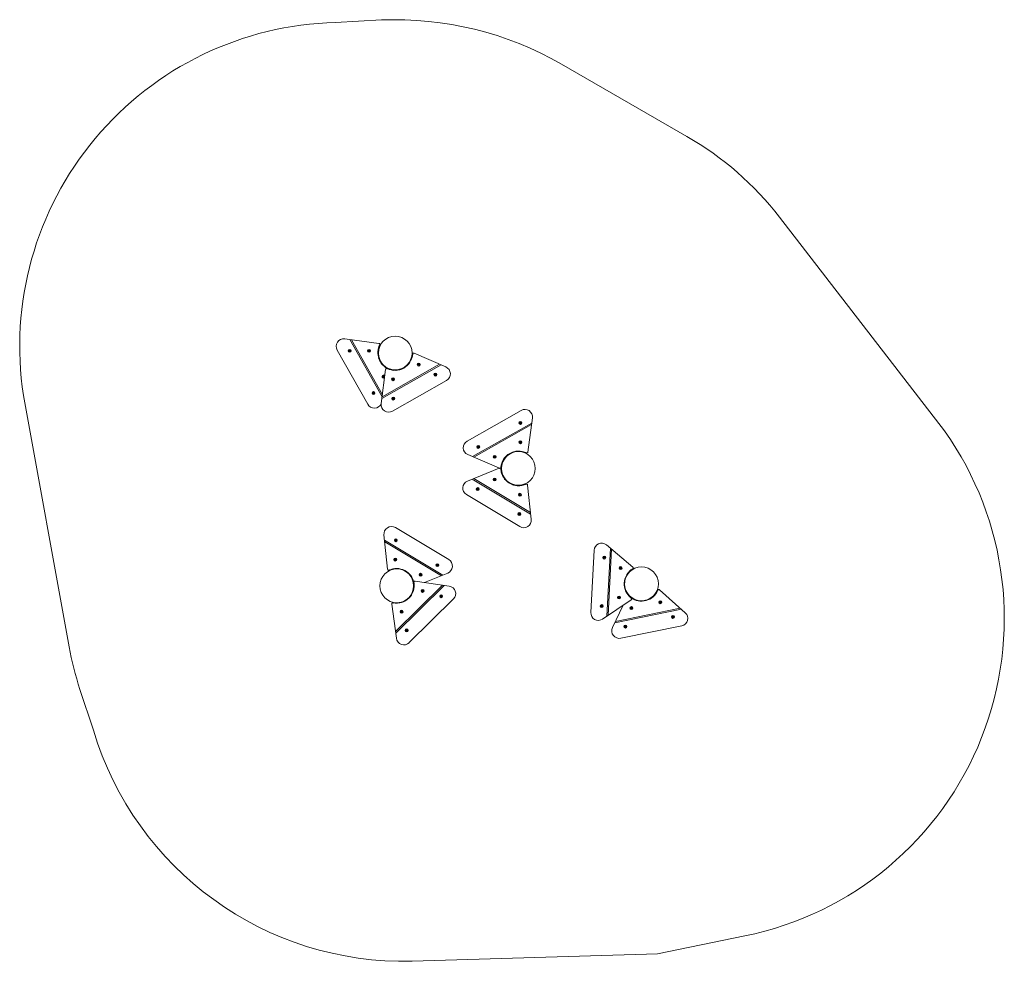
# Model space of a CAD drawing. Units: millimetres. Extents: x -3920 to 747, y -3454 to 1009.
import ezdxf

# ---------------------------------------------------------------- set-up
doc = ezdxf.new("R2010")
doc.units = ezdxf.units.MM

msp = doc.modelspace()

# ---------------------------------------------------------------- linework, layer by layer
at = {"color": 7, "linetype": 'Continuous', "lineweight": 15}
for p, q in [((-2205.4, 1007.4), (-2422.7, 995.7)), ((-756.8, 455.6), (-1351.4, 798)), ((464.2, -940.8), (-317.9, 72.4)), ((-2379.3, -504.1), (-2217.1, -525.7)), ((-2354.9, -507.3), (-2202, -778.7)), ((-2200.7, -768.7), (-2347.4, -508.3)), ((-2415.2, -557.2), (-2270.4, -814.1)), ((-2221.9, -575.1), (-2214.5, -535.4)), ((-2221.8, -563.6), (-2218.5, -546.2)), ((-2217.9, -553.7), (-2217.9, -553.7)), ((-2219.8, -563.5), (-2219.4, -563.6)), ((-2200.6, -626.4), (-2218.4, -594.7)), ((-2211.8, -606.1), (-2212, -606.2)), ((-2057.3, -579), (-2071.4, -616.9)), ((-2067.6, -605.7), (-2067.3, -605.8)), ((-2059.4, -590.3), (-2065.6, -606.9)), ((-2063.8, -596.4), (-2063.9, -596.4)), ((-1899.9, -637), (-2050.1, -572)), ((-2210.6, -608.6), (-2212.3, -609.6)), ((-2208.4, -612.4), (-2210.1, -613.4)), ((-2207, -614.9), (-2206.9, -614.8)), ((-2206.2, -811), (-2185.1, -648.7)), ((-2203, -786.5), (-1922.5, -627.3)), ((-1929.4, -624.3), (-2202, -779.1)), ((-2161.3, -648.6), (-2185.7, -639.5)), ((-2172.4, -646.6), (-2175.7, -645.4)), ((-2135.6, -653.4), (-2175.4, -646.1)), ((-2174.5, -643.3), (-2174.6, -643.6)), ((-2165.3, -647.2), (-2165.2, -647.1)), ((-2147.2, -653.3), (-2164.6, -650.1)), ((-2157.1, -649.4), (-2157.1, -649.4)), ((-2147.3, -651.2), (-2147.2, -650.9)), ((-2084.5, -631.8), (-2116.1, -649.8)), ((-2104.7, -643.2), (-2104.6, -643.3)), ((-2102.2, -641.9), (-2101.2, -643.6)), ((-2098.4, -639.7), (-2097.4, -641.4)), ((-2096, -638.4), (-2096, -638.2)), ((-2153, -846.7), (-1896.5, -701)), ((-3902, -772.8), (-3685.4, -1963.9)), ((-2206.4, -810.9), (-2206.1, -810.2)), ((-1542.9, -842.9), (-1799.4, -988.6)), ((-1489.7, -878.6), (-1510.8, -1040.9)), ((-1492.9, -903), (-1773.4, -1062.3)), ((-1766.5, -1065.3), (-1493.9, -910.5)), ((-1796, -1052.5), (-1645.8, -1117.5)), ((-1638.6, -1110.6), (-1624.5, -1072.7)), ((-1611.5, -1057.8), (-1579.8, -1039.8)), ((-1600, -1051.2), (-1599.9, -1051.4)), ((-1597.5, -1049.8), (-1598.5, -1048.1)), ((-1593.7, -1047.7), (-1594.7, -1046)), ((-1591.2, -1046.4), (-1591.3, -1046.3)), ((-1560.3, -1036.2), (-1520.5, -1043.5)), ((-1548.7, -1036.3), (-1531.3, -1039.5)), ((-1548.7, -1038.4), (-1548.7, -1038.7)), ((-1538.8, -1040.2), (-1538.8, -1040.2)), ((-1797.4, -1178.5), (-1646.4, -1117.3)), ((-1636.5, -1099.2), (-1630.3, -1082.6)), ((-1632.1, -1093.1), (-1632, -1093.2)), ((-1628.3, -1083.9), (-1628.6, -1083.8)), ((-1498.7, -1327.6), (-1767.7, -1166.5)), ((-1625.5, -1162.4), (-1638.7, -1124.2)), ((-1631.1, -1152.3), (-1636.9, -1135.6)), ((-1632.6, -1141.7), (-1632.6, -1141.8)), ((-1629.4, -1151.2), (-1629.1, -1151.1)), ((-1774.6, -1169.3), (-1497.9, -1335)), ((-1581.6, -1196.3), (-1612.8, -1177.6)), ((-1601.4, -1184.3), (-1601.5, -1184.4)), ((-1599.1, -1185.8), (-1600.1, -1187.5)), ((-1595.3, -1188.1), (-1596.3, -1189.8)), ((-1592.9, -1189.5), (-1592.8, -1189.4)), ((-1522.2, -1193.9), (-1562.2, -1200.3)), ((-1533.1, -1197.7), (-1550.6, -1200.5)), ((-1550.6, -1198.1), (-1550.5, -1198.4)), ((-1540.6, -1196.9), (-1540.6, -1196.8)), ((-1495.3, -1359.5), (-1512.6, -1196.8)), ((-1802.4, -1242.4), (-1549.3, -1394)), ((-1886.1, -1550.6), (-2139.2, -1399)), ((-2193.1, -1433.5), (-2175.8, -1596.2)), ((-1913.8, -1623.7), (-2190.5, -1458)), ((-2189.7, -1465.4), (-1920.8, -1626.6)), ((-1138.8, -1480.5), (-1013.3, -1585.6)), ((-1197.5, -1506.1), (-1212.7, -1800.7)), ((-1119.9, -1496.3), (-1136.5, -1818.4)), ((-1130.3, -1814.2), (-1114.1, -1501.1)), ((-2166.2, -1599.1), (-2126.3, -1592.7)), ((-2155.3, -1595.3), (-2137.8, -1592.5)), ((-2147.8, -1596.1), (-2147.8, -1596.2)), ((-2137.9, -1594.9), (-2138, -1594.6)), ((-2106.9, -1596.7), (-2075.6, -1615.4)), ((-2095.5, -1603.5), (-2095.6, -1603.6)), ((-2093.1, -1604.9), (-2092.1, -1603.2)), ((-2089.4, -1607.2), (-2088.3, -1605.5)), ((-2087, -1608.8), (-2087, -1608.6)), ((-2062.9, -1630.6), (-2051.1, -1664.9)), ((-1891, -1614.5), (-2000.4, -1658.8)), ((-1043.8, -1624.7), (-1016.3, -1595.2)), ((-1037.6, -1615.1), (-1025.5, -1602.1)), ((-1035.8, -1616.1), (-1035.6, -1616.3)), ((-1028.9, -1608.8), (-1029, -1608.8)), ((-1915.4, -1671.4), (-2138.6, -1891.5)), ((-2137.6, -1899), (-1908, -1672.5)), ((-2059.1, -1641.8), (-2059.4, -1641.9)), ((-2057.3, -1640.7), (-2051.5, -1657.5)), ((-2055.9, -1651.3), (-2055.8, -1651.3)), ((-2050.7, -1660.8), (-2054.5, -1701)), ((-2052.4, -1679.3), (-2052.5, -1679.3)), ((-2049.8, -1672.3), (-2051.4, -1689.9)), ((-1883.6, -1676.1), (-2045.5, -1652.2)), ((-1052.4, -1663.5), (-1054.4, -1663.4)), ((-1052.2, -1659.1), (-1054.1, -1659)), ((-1053.2, -1679.5), (-1051.4, -1643.1)), ((-1052.5, -1666.3), (-1052.4, -1666.3)), ((-1051.9, -1656.3), (-1052, -1656.3)), ((-2063.2, -1718.8), (-2089.1, -1744.4)), ((-2053.7, -1689.2), (-2053.4, -1689.3)), ((-1023.3, -1730.8), (-1047.6, -1698.5)), ((-1031.7, -1722.9), (-1042.4, -1708.8)), ((-1040.3, -1707.7), (-1040.5, -1707.9)), ((-1034.5, -1715.9), (-1034.5, -1715.9)), ((-896.4, -1698.4), (-921.6, -1730)), ((-914.5, -1720.6), (-914.2, -1720.8)), ((-901.9, -1708.5), (-912.9, -1722.4)), ((-908, -1712.9), (-908, -1712.9)), ((-764.8, -1802.4), (-887.4, -1694)), ((-2134.4, -1923.4), (-2156, -1761.2)), ((-2107.1, -1752.9), (-2147.4, -1756.1)), ((-2118.2, -1755.8), (-2135.9, -1757.2)), ((-2128.8, -1754.6), (-2128.8, -1754.7)), ((-2118.8, -1753.8), (-2118.9, -1753.5)), ((-2079.8, -1735), (-2079.7, -1735.1)), ((-2077.7, -1733.2), (-2076.4, -1734.6)), ((-2074.6, -1730.1), (-2073.2, -1731.5)), ((-2073.7, -1944.1), (-1863.7, -1737)), ((-2072.6, -1728.1), (-2072.7, -1728)), ((-1156.9, -1832.2), (-1021.3, -1740.6)), ((-1109.9, -1872.7), (-1059.1, -1766.1)), ((-993.9, -1744.7), (-1025.8, -1727.4)), ((-1004.9, -1741.1), (-1020.4, -1732.6)), ((-1013.1, -1734.3), (-1013.1, -1734.3)), ((-1004.3, -1739.1), (-1004.1, -1738.8)), ((-938.6, -1740.2), (-974.3, -1747.4)), ((-961.4, -1744.6), (-961.3, -1744.8)), ((-958.6, -1744.2), (-958.2, -1746.2)), ((-954.3, -1743.3), (-953.9, -1745.3)), ((-951.5, -1742.8), (-951.6, -1742.6)), ((-1099.3, -1850.5), (-783.2, -1786.1)), ((-788.9, -1781.1), (-1096, -1843.7)), ((-1070.4, -1923.2), (-781.4, -1864.3)), ((-3634, -2165.8), (-3570.3, -2358.6)), ((-896.6, -3418.6), (-481.9, -3334.1)), ((-2059.3, -3453.9), (-896.6, -3418.6))]:
    msp.add_line(p, q, dxfattribs=at)
for centre, radius in [((-2139.8, -571.3), 80), ((-2355.7, -560.9), 7), ((-2263.9, -560.8), 7), ((-2028.1, -626.3), 7), ((-2149.8, -695.4), 7), ((-1949.4, -673.6), 7), ((-2242.8, -761.3), 7), ((-2149.4, -787.2), 7), ((-1546.5, -902.4), 7), ((-1746.5, -1016), 7), ((-1546.1, -994.2), 7), ((-1667.8, -1063.3), 7), ((-1556.1, -1118.3), 80), ((-1669.1, -1170.7), 7), ((-1748.8, -1216.2), 7), ((-1549, -1242.7), 7), ((-1551.5, -1334.4), 7), ((-2137, -1458.6), 7), ((-1149.2, -1541.1), 7), ((-2139.5, -1550.3), 7), ((-1939.7, -1576.8), 7), ((-1071.7, -1590.2), 7), ((-972.4, -1665.4), 80), ((-2132.4, -1674.7), 80), ((-2019.4, -1622.3), 7), ((-2010.2, -1698.8), 7), ((-1922, -1724.2), 7), ((-1078.9, -1730), 7), ((-1161.1, -1770.8), 7), ((-1020.4, -1780.3), 7), ((-883.2, -1752.4), 7), ((-2109.9, -1797.2), 7), ((-823.2, -1821.8), 7), ((-1048.6, -1867.7), 7), ((-2085.7, -1885.7), 7)]:
    msp.add_circle(centre, radius, dxfattribs=at)
for centre, radius, start, end in [((-2384, -539.6), 1535.8, 91.4429, 188.7357), ((-2139.8, -571.3), 1580, 60.0677, 92.3784), ((-1505.3, -844.3), 1500, 37.6699, 60.0677), ((-2384, -539.6), 35.8, 82.404, 209.404), ((-2138.1, -570.3), 84, 153.5842, 244.9734), ((-2217.8, -530.7), 5, 333.5842, 82.404), ((-2140.8, -569.5), 84, 243.7726, 355.4122), ((-2052.1, -576.6), 5, 66.5924, 175.4122), ((-2180.1, -649.4), 5, 63.7726, 172.5924), ((-1914.2, -669.9), 35.8, 299.5924, 66.5924), ((-2195.2, -682.8), 7, 30.3923, 315.7973), ((-2239.2, -796.6), 35.8, 209.404, 336.404), ((-2170.7, -815.6), 35.8, 172.5924, 299.5924), ((-1525.2, -874), 35.8, 352.5929, 119.5929), ((-788.5, -1829.2), 1535.8, 281.515, 35.3441), ((-1781.7, -1019.7), 35.8, 119.5929, 246.5929), ((-1555.1, -1120.1), 84, 63.7731, 175.4127), ((-1515.8, -1040.2), 5, 243.7731, 352.5929), ((-1643.8, -1112.9), 5, 246.5929, 355.4127), ((-1643.9, -1121.7), 5, 3.2615, 60.1129), ((-1555.1, -1116.6), 84, 183.2615, 294.901), ((-1784, -1211.7), 35.8, 112.0813, 239.0813), ((-1517.6, -1197.3), 5, 6.0813, 114.901), ((-2157.6, -1429.7), 35.8, 59.0763, 186.0763), ((-1530.9, -1363.3), 35.8, 239.0813, 6.0813), ((-1161.7, -1507.9), 35.8, 50.0479, 177.0479), ((-1904.5, -1581.3), 35.8, 292.0763, 59.0763), ((-1016.5, -1589.4), 5, 301.2281, 50.0479), ((-2170.9, -1595.7), 5, 186.0763, 294.896), ((-2133.4, -1676.4), 84, 10.3194, 114.896), ((-970.4, -1665.5), 84, 121.2281, 232.8677), ((-2133.8, -1673.3), 84, 258.7894, 10.429), ((-2046.2, -1657.1), 5, 81.6092, 190.429), ((-1888.9, -1711.5), 35.8, 314.6092, 81.6092), ((-972.8, -1663.4), 84, 232.7581, 337.3348), ((-890.7, -1697.7), 5, 48.515, 157.3348), ((-2151.1, -1760.6), 5, 78.7894, 187.6092), ((-1024.1, -1736.5), 5, 304.0479, 52.8677), ((-1176.9, -1802.5), 35.8, 177.0479, 304.0479), ((-788.5, -1829.2), 35.8, 281.515, 48.515), ((-1077.6, -1888.1), 35.8, 154.515, 281.515), ((-2098.9, -1918.7), 35.8, 187.6092, 314.6092), ((-2209.6, -1695.5), 1500, 190.3072, 198.2716), ((-2098.9, -1918.7), 1535.8, 196.6461, 271.4769)]:
    msp.add_arc(centre, radius, start, end, dxfattribs=at)
for points in [[(-2358.2, -559.6), (-2357.4, -559), (-2356.6, -558.5), (-2355.8, -558)], [(-2358.1, -562.4), (-2358.2, -561.5), (-2358.2, -560.5), (-2358.2, -559.6)], [(-2355.8, -558), (-2354.9, -558.5), (-2354.1, -558.9), (-2353.2, -559.4)], [(-2353.2, -559.4), (-2353.2, -560.3), (-2353.2, -561.3), (-2353.1, -562.3)], [(-2266.5, -559.5), (-2265.6, -559), (-2264.8, -558.5), (-2264, -558)], [(-2266.4, -562.4), (-2266.4, -561.4), (-2266.4, -560.4), (-2266.5, -559.5)], [(-2264, -558), (-2263.2, -558.4), (-2262.3, -558.9), (-2261.5, -559.3)], [(-2261.5, -559.3), (-2261.4, -560.3), (-2261.4, -561.2), (-2261.4, -562.2)], [(-2355.6, -563.8), (-2356.4, -563.3), (-2357.3, -562.9), (-2358.1, -562.4)], [(-2353.1, -562.3), (-2354, -562.8), (-2354.8, -563.3), (-2355.6, -563.8)], [(-2263.8, -563.7), (-2264.7, -563.3), (-2265.5, -562.8), (-2266.4, -562.4)], [(-2261.4, -562.2), (-2262.2, -562.7), (-2263, -563.2), (-2263.8, -563.7)], [(-2031, -626.4), (-2030.5, -625.5), (-2030.1, -624.7), (-2029.6, -623.8)], [(-2029.4, -628.8), (-2029.9, -628), (-2030.4, -627.2), (-2031, -626.4)], [(-2029.6, -623.8), (-2028.6, -623.8), (-2027.7, -623.7), (-2026.7, -623.7)], [(-2026.5, -628.7), (-2027.5, -628.7), (-2028.5, -628.8), (-2029.4, -628.8)], [(-2026.7, -623.7), (-2026.2, -624.5), (-2025.7, -625.3), (-2025.2, -626.1)], [(-2025.2, -626.1), (-2025.6, -627), (-2026.1, -627.8), (-2026.5, -628.7)], [(-2197.7, -681.5), (-2196.9, -680.9), (-2196.1, -680.4), (-2195.3, -679.9)], [(-2197.6, -684.3), (-2197.7, -683.4), (-2197.7, -682.4), (-2197.7, -681.5)], [(-2195.1, -685.7), (-2195.9, -685.2), (-2196.8, -684.8), (-2197.6, -684.3)], [(-2195.3, -679.9), (-2194.4, -680.4), (-2193.6, -680.8), (-2192.7, -681.3)], [(-2192.6, -684.2), (-2193.4, -684.7), (-2194.3, -685.2), (-2195.1, -685.7)], [(-2192.7, -681.3), (-2192.7, -682.2), (-2192.7, -683.2), (-2192.6, -684.2)], [(-2152.7, -695.5), (-2152.2, -694.6), (-2151.8, -693.8), (-2151.3, -692.9)], [(-2151.2, -697.9), (-2151.7, -697.1), (-2152.2, -696.3), (-2152.7, -695.5)], [(-2151.3, -692.9), (-2150.4, -692.9), (-2149.4, -692.9), (-2148.5, -692.8)], [(-2148.3, -697.8), (-2149.2, -697.9), (-2150.2, -697.9), (-2151.2, -697.9)], [(-2148.5, -692.8), (-2148, -693.6), (-2147.4, -694.5), (-2146.9, -695.3)], [(-2146.9, -695.3), (-2147.4, -696.1), (-2147.8, -697), (-2148.3, -697.8)], [(-1952.3, -673.7), (-1951.9, -672.9), (-1951.4, -672), (-1951, -671.2)], [(-1950.8, -676.1), (-1951.3, -675.3), (-1951.8, -674.5), (-1952.3, -673.7)], [(-1951, -671.2), (-1950, -671.1), (-1949.1, -671.1), (-1948.1, -671)], [(-1947.9, -676), (-1948.9, -676.1), (-1949.8, -676.1), (-1950.8, -676.1)], [(-1948.1, -671), (-1947.6, -671.9), (-1947.1, -672.7), (-1946.6, -673.5)], [(-1946.6, -673.5), (-1947, -674.3), (-1947.5, -675.2), (-1947.9, -676)], [(-2245.3, -759.9), (-2244.5, -759.4), (-2243.7, -758.9), (-2242.9, -758.4)], [(-2245.2, -762.8), (-2245.3, -761.9), (-2245.3, -760.9), (-2245.3, -759.9)], [(-2242.7, -764.2), (-2243.5, -763.7), (-2244.4, -763.3), (-2245.2, -762.8)], [(-2242.9, -758.4), (-2242, -758.9), (-2241.2, -759.3), (-2240.3, -759.8)], [(-2240.2, -762.6), (-2241, -763.2), (-2241.9, -763.7), (-2242.7, -764.2)], [(-2240.3, -759.8), (-2240.3, -760.7), (-2240.3, -761.7), (-2240.2, -762.6)], [(-2152.3, -787.3), (-2151.9, -786.4), (-2151.4, -785.6), (-2151, -784.7)], [(-2150.8, -789.7), (-2151.3, -788.9), (-2151.8, -788.1), (-2152.3, -787.3)], [(-2151, -784.7), (-2150, -784.7), (-2149.1, -784.7), (-2148.1, -784.6)], [(-2147.9, -789.6), (-2148.9, -789.7), (-2149.8, -789.7), (-2150.8, -789.7)], [(-2148.1, -784.6), (-2147.6, -785.4), (-2147.1, -786.2), (-2146.6, -787.1)], [(-2146.6, -787.1), (-2147, -787.9), (-2147.4, -788.8), (-2147.9, -789.6)], [(-1549.4, -902.5), (-1548.9, -901.7), (-1548.5, -900.8), (-1548, -900)], [(-1547.8, -905), (-1548.3, -904.1), (-1548.8, -903.3), (-1549.4, -902.5)], [(-1548, -900), (-1547.1, -899.9), (-1546.1, -899.9), (-1545.1, -899.9)], [(-1544.9, -904.9), (-1545.9, -904.9), (-1546.9, -904.9), (-1547.8, -905)], [(-1545.1, -899.9), (-1544.6, -900.7), (-1544.1, -901.5), (-1543.6, -902.3)], [(-1543.6, -902.3), (-1544, -903.1), (-1544.5, -904), (-1544.9, -904.9)], [(-1749.4, -1016.1), (-1748.9, -1015.2), (-1748.5, -1014.4), (-1748, -1013.5)], [(-1747.8, -1018.5), (-1748.3, -1017.7), (-1748.8, -1016.9), (-1749.4, -1016.1)], [(-1748, -1013.5), (-1747, -1013.5), (-1746.1, -1013.5), (-1745.1, -1013.4)], [(-1744.9, -1018.4), (-1745.9, -1018.5), (-1746.9, -1018.5), (-1747.8, -1018.5)], [(-1745.1, -1013.4), (-1744.6, -1014.3), (-1744.1, -1015.1), (-1743.6, -1015.9)], [(-1743.6, -1015.9), (-1744, -1016.7), (-1744.5, -1017.6), (-1744.9, -1018.4)], [(-1549, -994.3), (-1548.5, -993.5), (-1548.1, -992.6), (-1547.6, -991.8)], [(-1547.4, -996.7), (-1548, -995.9), (-1548.5, -995.1), (-1549, -994.3)], [(-1547.6, -991.8), (-1546.7, -991.7), (-1545.7, -991.7), (-1544.8, -991.6)], [(-1544.6, -996.6), (-1545.5, -996.7), (-1546.5, -996.7), (-1547.4, -996.7)], [(-1544.8, -991.6), (-1544.2, -992.5), (-1543.7, -993.3), (-1543.2, -994.1)], [(-1543.2, -994.1), (-1543.7, -994.9), (-1544.1, -995.8), (-1544.6, -996.6)], [(-1670.7, -1063.4), (-1670.3, -1062.6), (-1669.8, -1061.7), (-1669.4, -1060.9)], [(-1669.2, -1065.9), (-1669.7, -1065.1), (-1670.2, -1064.3), (-1670.7, -1063.4)], [(-1669.4, -1060.9), (-1668.4, -1060.9), (-1667.4, -1060.8), (-1666.5, -1060.8)], [(-1666.3, -1065.8), (-1667.3, -1065.8), (-1668.2, -1065.8), (-1669.2, -1065.9)], [(-1666.5, -1060.8), (-1666, -1061.6), (-1665.5, -1062.4), (-1665, -1063.2)], [(-1665, -1063.2), (-1665.4, -1064.1), (-1665.8, -1064.9), (-1666.3, -1065.8)], [(-1672, -1170.8), (-1671.5, -1170), (-1671.1, -1169.1), (-1670.6, -1168.3)], [(-1670.4, -1173.3), (-1671, -1172.4), (-1671.5, -1171.6), (-1672, -1170.8)], [(-1670.6, -1168.3), (-1669.6, -1168.2), (-1668.7, -1168.2), (-1667.7, -1168.2)], [(-1667.6, -1173.2), (-1668.5, -1173.2), (-1669.5, -1173.2), (-1670.4, -1173.3)], [(-1667.7, -1168.2), (-1667.2, -1169), (-1666.7, -1169.8), (-1666.2, -1170.6)], [(-1666.2, -1170.6), (-1666.6, -1171.5), (-1667.1, -1172.3), (-1667.6, -1173.2)], [(-1751.7, -1216.3), (-1751.2, -1215.5), (-1750.8, -1214.6), (-1750.3, -1213.8)], [(-1750.2, -1218.8), (-1750.7, -1218), (-1751.2, -1217.1), (-1751.7, -1216.3)], [(-1750.3, -1213.8), (-1749.3, -1213.7), (-1748.4, -1213.7), (-1747.4, -1213.7)], [(-1747.3, -1218.7), (-1748.2, -1218.7), (-1749.2, -1218.7), (-1750.2, -1218.8)], [(-1747.4, -1213.7), (-1746.9, -1214.5), (-1746.4, -1215.3), (-1745.9, -1216.1)], [(-1745.9, -1216.1), (-1746.4, -1217), (-1746.8, -1217.8), (-1747.3, -1218.7)], [(-1551.9, -1242.7), (-1551.4, -1241.9), (-1550.9, -1241), (-1550.5, -1240.2)], [(-1550.3, -1245.2), (-1550.8, -1244.4), (-1551.4, -1243.6), (-1551.9, -1242.7)], [(-1550.5, -1240.2), (-1549.5, -1240.2), (-1548.6, -1240.1), (-1547.6, -1240.1)], [(-1547.5, -1245.1), (-1548.4, -1245.1), (-1549.4, -1245.2), (-1550.3, -1245.2)], [(-1547.6, -1240.1), (-1547.1, -1240.9), (-1546.6, -1241.8), (-1546.1, -1242.6)], [(-1546.1, -1242.6), (-1546.5, -1243.4), (-1547, -1244.3), (-1547.5, -1245.1)], [(-1554.4, -1334.5), (-1553.9, -1333.6), (-1553.4, -1332.8), (-1553, -1332)], [(-1552.8, -1337), (-1553.3, -1336.1), (-1553.9, -1335.3), (-1554.4, -1334.5)], [(-1553, -1332), (-1552, -1331.9), (-1551.1, -1331.9), (-1550.1, -1331.9)], [(-1550, -1336.9), (-1550.9, -1336.9), (-1551.9, -1336.9), (-1552.8, -1337)], [(-1550.1, -1331.9), (-1549.6, -1332.7), (-1549.1, -1333.5), (-1548.6, -1334.3)], [(-1548.6, -1334.3), (-1549, -1335.2), (-1549.5, -1336), (-1550, -1336.9)], [(-2139.9, -1458.7), (-2139.4, -1457.8), (-2138.9, -1457), (-2138.5, -1456.1)], [(-2138.3, -1461.1), (-2138.8, -1460.3), (-2139.3, -1459.5), (-2139.9, -1458.7)], [(-2138.5, -1456.1), (-2137.5, -1456.1), (-2136.6, -1456.1), (-2135.6, -1456.1)], [(-2135.5, -1461.1), (-2136.4, -1461.1), (-2137.4, -1461.1), (-2138.3, -1461.1)], [(-2135.6, -1456.1), (-2135.1, -1456.9), (-2134.6, -1457.7), (-2134.1, -1458.5)], [(-2134.1, -1458.5), (-2134.5, -1459.4), (-2135, -1460.2), (-2135.5, -1461.1)], [(-1152.1, -1541.1), (-1151.6, -1540.3), (-1151.1, -1539.4), (-1150.7, -1538.6)], [(-1150.7, -1538.6), (-1149.7, -1538.6), (-1148.7, -1538.6), (-1147.8, -1538.6)], [(-1147.8, -1538.6), (-1147.3, -1539.5), (-1146.8, -1540.3), (-1146.3, -1541.1)], [(-2142.4, -1550.4), (-2141.9, -1549.6), (-2141.4, -1548.7), (-2141, -1547.9)], [(-2140.8, -1552.9), (-2141.4, -1552.1), (-2141.9, -1551.2), (-2142.4, -1550.4)], [(-2141, -1547.9), (-2140, -1547.9), (-2139.1, -1547.8), (-2138.1, -1547.8)], [(-2138, -1552.8), (-2138.9, -1552.8), (-2139.9, -1552.9), (-2140.8, -1552.9)], [(-2138.1, -1547.8), (-2137.6, -1548.6), (-2137.1, -1549.4), (-2136.6, -1550.3)], [(-2136.6, -1550.3), (-2137, -1551.1), (-2137.5, -1552), (-2138, -1552.8)], [(-1942.5, -1576.9), (-1942.1, -1576), (-1941.6, -1575.2), (-1941.2, -1574.3)], [(-1941, -1579.3), (-1941.5, -1578.5), (-1942, -1577.7), (-1942.5, -1576.9)], [(-1941.2, -1574.3), (-1940.2, -1574.3), (-1939.3, -1574.3), (-1938.3, -1574.2)], [(-1938.1, -1579.2), (-1939.1, -1579.3), (-1940.1, -1579.3), (-1941, -1579.3)], [(-1938.3, -1574.2), (-1937.8, -1575.1), (-1937.3, -1575.9), (-1936.8, -1576.7)], [(-1936.8, -1576.7), (-1937.2, -1577.6), (-1937.7, -1578.4), (-1938.1, -1579.2)], [(-1150.7, -1543.6), (-1151.2, -1542.8), (-1151.6, -1541.9), (-1152.1, -1541.1)], [(-1147.8, -1543.6), (-1148.8, -1543.6), (-1149.7, -1543.6), (-1150.7, -1543.6)], [(-1146.3, -1541.1), (-1146.8, -1542), (-1147.3, -1542.8), (-1147.8, -1543.6)], [(-2022.3, -1622.4), (-2021.8, -1621.5), (-2021.4, -1620.7), (-2020.9, -1619.8)], [(-2020.7, -1624.8), (-2021.3, -1624), (-2021.8, -1623.2), (-2022.3, -1622.4)], [(-2020.9, -1619.8), (-2019.9, -1619.8), (-2019, -1619.8), (-2018, -1619.8)], [(-2017.9, -1624.7), (-2018.8, -1624.8), (-2019.8, -1624.8), (-2020.7, -1624.8)], [(-2018, -1619.8), (-2017.5, -1620.6), (-2017, -1621.4), (-2016.5, -1622.2)], [(-2016.5, -1622.2), (-2016.9, -1623.1), (-2017.4, -1623.9), (-2017.9, -1624.7)], [(-1074.5, -1590.2), (-1074.1, -1589.3), (-1073.6, -1588.5), (-1073.1, -1587.7)], [(-1073.1, -1592.7), (-1073.6, -1591.8), (-1074.1, -1591), (-1074.5, -1590.2)], [(-1073.1, -1587.7), (-1072.1, -1587.7), (-1071.2, -1587.7), (-1070.2, -1587.7)], [(-1070.2, -1592.7), (-1071.2, -1592.7), (-1072.2, -1592.7), (-1073.1, -1592.7)], [(-1070.2, -1587.7), (-1069.7, -1588.5), (-1069.2, -1589.4), (-1068.8, -1590.2)], [(-1068.8, -1590.2), (-1069.3, -1591), (-1069.7, -1591.9), (-1070.2, -1592.7)], [(-2012.9, -1699.7), (-2012.7, -1698.8), (-2012.5, -1697.8), (-2012.3, -1696.9)], [(-2010.8, -1701.7), (-2011.5, -1701), (-2012.2, -1700.4), (-2012.9, -1699.7)], [(-2012.3, -1696.9), (-2011.4, -1696.6), (-2010.5, -1696.3), (-2009.6, -1696)], [(-2008.1, -1700.8), (-2009, -1701.1), (-2009.9, -1701.4), (-2010.8, -1701.7)], [(-2009.6, -1696), (-2008.8, -1696.7), (-2008.1, -1697.3), (-2007.4, -1698)], [(-2007.4, -1698), (-2007.6, -1698.9), (-2007.9, -1699.9), (-2008.1, -1700.8)], [(-1924.7, -1725.1), (-1924.5, -1724.1), (-1924.3, -1723.2), (-1924.1, -1722.2)], [(-1922.6, -1727), (-1923.3, -1726.4), (-1924, -1725.7), (-1924.7, -1725.1)], [(-1924.1, -1722.2), (-1923.2, -1722), (-1922.3, -1721.7), (-1921.3, -1721.4)], [(-1919.9, -1726.2), (-1920.8, -1726.4), (-1921.7, -1726.7), (-1922.6, -1727)], [(-1921.3, -1721.4), (-1920.6, -1722), (-1919.9, -1722.7), (-1919.2, -1723.3)], [(-1919.2, -1723.3), (-1919.4, -1724.3), (-1919.6, -1725.2), (-1919.9, -1726.2)], [(-1164, -1770.8), (-1163.5, -1770), (-1163, -1769.1), (-1162.5, -1768.3)], [(-1162.5, -1773.3), (-1163, -1772.5), (-1163.5, -1771.6), (-1164, -1770.8)], [(-1162.5, -1768.3), (-1161.5, -1768.3), (-1160.6, -1768.3), (-1159.6, -1768.3)], [(-1159.6, -1773.3), (-1160.6, -1773.3), (-1161.6, -1773.3), (-1162.5, -1773.3)], [(-1159.6, -1768.3), (-1159.1, -1769.2), (-1158.7, -1770), (-1158.2, -1770.8)], [(-1158.2, -1770.8), (-1158.7, -1771.7), (-1159.2, -1772.5), (-1159.6, -1773.3)], [(-1081.8, -1730), (-1081.3, -1729.2), (-1080.8, -1728.3), (-1080.3, -1727.5)], [(-1080.3, -1732.5), (-1080.8, -1731.7), (-1081.3, -1730.8), (-1081.8, -1730)], [(-1080.3, -1727.5), (-1079.3, -1727.5), (-1078.4, -1727.5), (-1077.4, -1727.5)], [(-1077.4, -1732.5), (-1078.4, -1732.5), (-1079.4, -1732.5), (-1080.3, -1732.5)], [(-1077.4, -1727.5), (-1076.9, -1728.3), (-1076.5, -1729.2), (-1076, -1730)], [(-1076, -1730), (-1076.5, -1730.9), (-1077, -1731.7), (-1077.4, -1732.5)], [(-886, -1751.6), (-885.3, -1750.9), (-884.6, -1750.2), (-883.9, -1749.6)], [(-885.3, -1754.4), (-885.6, -1753.4), (-885.8, -1752.5), (-886, -1751.6)], [(-882.5, -1755.2), (-883.5, -1754.9), (-884.4, -1754.6), (-885.3, -1754.4)], [(-883.9, -1749.6), (-883, -1749.8), (-882.1, -1750.1), (-881.2, -1750.3)], [(-880.5, -1753.1), (-881.2, -1753.8), (-881.8, -1754.5), (-882.5, -1755.2)], [(-881.2, -1750.3), (-880.9, -1751.3), (-880.7, -1752.2), (-880.5, -1753.1)], [(-2112.6, -1798), (-2112.4, -1797.1), (-2112.2, -1796.1), (-2112, -1795.2)], [(-2110.5, -1800), (-2111.2, -1799.3), (-2111.9, -1798.7), (-2112.6, -1798)], [(-2112, -1795.2), (-2111.1, -1794.9), (-2110.1, -1794.6), (-2109.2, -1794.3)], [(-2107.7, -1799.1), (-2108.7, -1799.4), (-2109.6, -1799.7), (-2110.5, -1800)], [(-2109.2, -1794.3), (-2108.5, -1795), (-2107.8, -1795.7), (-2107.1, -1796.3)], [(-2107.1, -1796.3), (-2107.3, -1797.2), (-2107.5, -1798.2), (-2107.7, -1799.1)], [(-1023.2, -1779.5), (-1022.5, -1778.8), (-1021.8, -1778.2), (-1021.1, -1777.5)], [(-1022.5, -1782.3), (-1022.7, -1781.4), (-1023, -1780.4), (-1023.2, -1779.5)], [(-1019.7, -1783.1), (-1020.6, -1782.8), (-1021.6, -1782.6), (-1022.5, -1782.3)], [(-1021.1, -1777.5), (-1020.2, -1777.8), (-1019.3, -1778), (-1018.4, -1778.3)], [(-1017.7, -1781.1), (-1018.3, -1781.8), (-1019, -1782.4), (-1019.7, -1783.1)], [(-1018.4, -1778.3), (-1018.1, -1779.2), (-1017.9, -1780.2), (-1017.7, -1781.1)], [(-826, -1821), (-825.3, -1820.3), (-824.6, -1819.6), (-823.9, -1819)], [(-823.9, -1819), (-823, -1819.2), (-822, -1819.5), (-821.1, -1819.8)], [(-821.1, -1819.8), (-820.9, -1820.7), (-820.6, -1821.6), (-820.4, -1822.5)], [(-1051.3, -1866.9), (-1050.6, -1866.2), (-1049.9, -1865.5), (-1049.3, -1864.9)], [(-1049.3, -1864.9), (-1048.3, -1865.1), (-1047.4, -1865.4), (-1046.5, -1865.7)], [(-1046.5, -1865.7), (-1046.2, -1866.6), (-1046, -1867.5), (-1045.8, -1868.5)], [(-825.3, -1823.8), (-825.5, -1822.8), (-825.7, -1821.9), (-826, -1821)], [(-822.5, -1824.6), (-823.4, -1824.3), (-824.3, -1824), (-825.3, -1823.8)], [(-820.4, -1822.5), (-821.1, -1823.2), (-821.8, -1823.9), (-822.5, -1824.6)], [(-2088.5, -1886.6), (-2088.3, -1885.6), (-2088, -1884.7), (-2087.8, -1883.8)], [(-2086.4, -1888.5), (-2087.1, -1887.9), (-2087.8, -1887.2), (-2088.5, -1886.6)], [(-2087.8, -1883.8), (-2086.9, -1883.5), (-2086, -1883.2), (-2085.1, -1882.9)], [(-2083.6, -1887.7), (-2084.5, -1888), (-2085.4, -1888.2), (-2086.4, -1888.5)], [(-2085.1, -1882.9), (-2084.4, -1883.6), (-2083.7, -1884.2), (-2083, -1884.9)], [(-2083, -1884.9), (-2083.2, -1885.8), (-2083.4, -1886.7), (-2083.6, -1887.7)], [(-1050.6, -1869.7), (-1050.9, -1868.7), (-1051.1, -1867.8), (-1051.3, -1866.9)], [(-1047.8, -1870.5), (-1048.8, -1870.2), (-1049.7, -1869.9), (-1050.6, -1869.7)], [(-1045.8, -1868.5), (-1046.5, -1869.1), (-1047.2, -1869.8), (-1047.8, -1870.5)]]:
    msp.add_open_spline(points, degree=3, dxfattribs=at)

doc.saveas('drawing.dxf')
